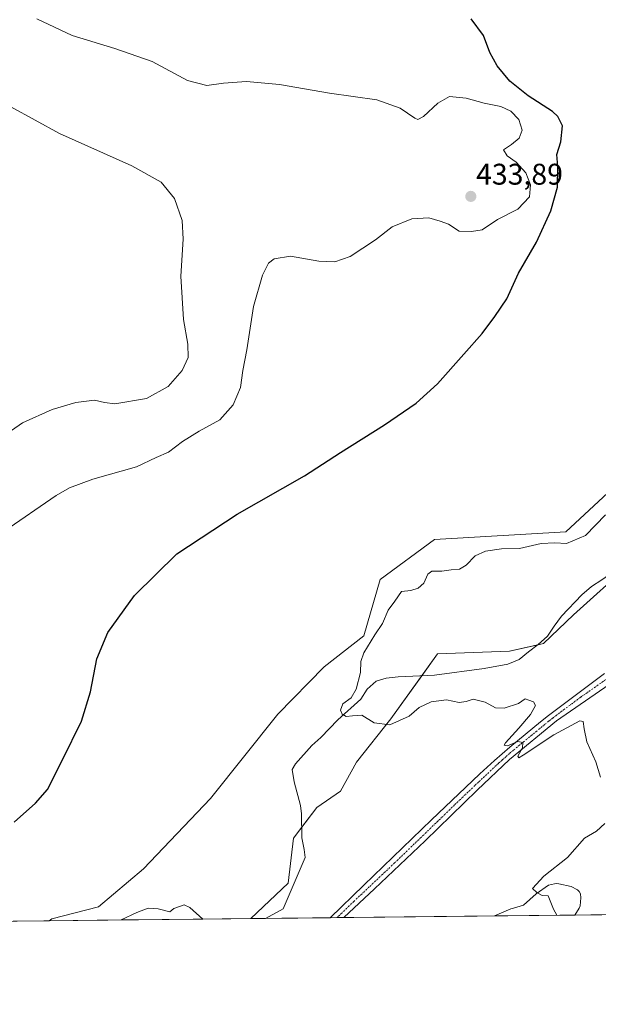
# Model space of a CAD drawing. Units: metres. Extents: x 573553 to 577013, y 4708001 to 4710352.
# Drawn here: x 576159 to 576353, y 4708001 to 4708331 of the extents above; entities that cross this region are included whole.
import ezdxf
from ezdxf.enums import TextEntityAlignment as Align

# ---------------------------------------------------------------- set-up
doc = ezdxf.new("R2010")
doc.units = ezdxf.units.M
doc.header["$MEASUREMENT"] = 0
doc.linetypes.add('TRAZO_Y_PUNTO', pattern=[1, 0.5, -0.25, 0, -0.25])
for name, color, linetype, lineweight in [('Carátula', 7, 'Continuous', 5), ('Comarca CxS', 133, 'Continuous', 0), ('Comunidad Autónoma CxS', 142, 'Continuous', 0), ('Corriente natural lineal', 142, 'Continuous', 13), ('Cultivos herbáceos CxS', 92, 'Continuous', 0), ('Curva de nivel maestra', 36, 'Continuous', 30), ('Curva de nivel normal', 36, 'Continuous', 0), ('Laguna', 142, 'Continuous', 13), ('Laguna Cxs', 142, 'Continuous', 13), ('Municipio CxS', 142, 'Continuous', 0), ('Pastizal CxS', 92, 'Continuous', 0), ('Pista no pavimentada', 254, 'Continuous', 13), ('Pista no pavimentada Cxs', 254, 'Continuous', 0), ('Pista pavimentada eje', 135, 'TRAZO_Y_PUNTO', 0), ('Provincia CxS', 1, 'Continuous', 0), ('Punto de cota en terreno', 7, 'Continuous', 0), ('Rótulo de punto de cota en terreno', 19, 'Continuous', 0)]:
    doc.layers.add(name, color=color, linetype=linetype, lineweight=lineweight)
doc.styles.add('Arial', font='txt', dxfattribs={"height": 0.2})

# ---------------------------------------------------------------- blocks, each defined once
blk = doc.blocks.new('*U152')
at = {"layer": 'Cultivos herbáceos CxS', "color": 92, "linetype": 'Continuous', "lineweight": 0}
blk.add_polyline3d([(576558.6, 4708258.33, 413.93), (576546.22, 4708251.11, 414.34), (576534.87, 4708226.35, 414.97), (576517.85, 4708210.36, 415.25), (576488.45, 4708205.71, 415.49), (576471.28, 4708209.98, 416.47), (576446.36, 4708205.21, 417), (576433.74, 4708198.51, 417.46), (576419.93, 4708186.04, 417.41), (576389.58, 4708184.53, 418.68), (576378.15, 4708183.91, 419.54), (576364.1, 4708179.99, 420.1), (576342.15, 4708159.59, 420.57), (576298.11, 4708157.1, 421.91), (576279.94, 4708143.67, 421.71), (576274.39, 4708124.79, 420.61), (576261.06, 4708114.42, 421.08), (576245.51, 4708098.5, 421.92), (576222.94, 4708070.29, 421.97), (576200.54, 4708046.68, 421.88), (576185.4, 4708033.96, 422.34), (576169.69, 4708029.88, 423.09), (576168.78, 4708029.24, 423.12), (576007.82, 4708027.5, 433.8)], dxfattribs=at)
blk = doc.blocks.new('*U153')
at = {"layer": 'Corriente natural lineal', "color": 142, "linetype": 'Continuous', "lineweight": 13}
for points in [[(576241.43, 4708030.03, 421.2), (576247.32, 4708033.23, 421.12), (576254.74, 4708050.47, 421.02), (576254.38, 4708053.12, 421.01), (576253.58, 4708057.08, 420.99), (576253.5, 4708065.12, 420.92), (576253.14, 4708067.85, 420.89), (576251.01, 4708075.84, 420.76), (576250.36, 4708079.94, 420.68), (576251.44, 4708081.9, 420.56), (576256.95, 4708088, 420.58), (576260.01, 4708090.71, 420.45), (576265.67, 4708096.66, 420.11), (576273.39, 4708103.5, 419.76), (576275.54, 4708106.89, 419.67), (576278.6, 4708109.52, 419.51), (576281.87, 4708110.56, 419.41), (576285.89, 4708110.98, 419.33), (576298.12, 4708111.64, 418.82), (576314.83, 4708113.85, 418.41), (576322.73, 4708115.3, 418.35), (576326.54, 4708116.87, 418.36), (576329.67, 4708119.42, 418.12), (576332.95, 4708121.82, 418.03), (576336.01, 4708124.68, 418.11), (576338.31, 4708128.07, 418.09), (576340.77, 4708131.32, 418.05), (576347.58, 4708138.54, 417.73), (576350.79, 4708141.32, 417.52), (576354.3, 4708143.5, 417.52), (576361.01, 4708148.22, 417.23), (576382.75, 4708162.38, 416.68), (576390.52, 4708165.73, 416.84), (576414.19, 4708174.79, 416.34), (576418.54, 4708177.33, 416.21), (576440.73, 4708191.19, 416.1), (576456.52, 4708200.84, 415.75), (576461.77, 4708203.23, 415.52), (576465, 4708204.37, 416.15)], [(576193.02, 4708029.5, 421.89), (576198.22, 4708032.04, 421.82), (576202.02, 4708033.45, 421.67), (576205.36, 4708033.2, 421.69), (576209.37, 4708032.25, 421.76), (576210.67, 4708033.38, 421.79), (576214.17, 4708034.56, 421.74), (576215.98, 4708033.72, 421.68), (576220.41, 4708029.8, 421.49), (576220.41, 4708029.8, 421.49)]]:
    blk.add_polyline3d(points, dxfattribs=at)
blk = doc.blocks.new('*U171')
at = {"layer": 'Curva de nivel normal', "color": 36, "linetype": 'Continuous', "lineweight": 0}
for points in [[(576339.22, 4708031.09, 420), (576338.04, 4708033.16, 420), (576336.9, 4708035.91, 420), (576336.25, 4708037.6, 420), (576334.23, 4708037.72, 420), (576332.5, 4708038.73, 420), (576330.97, 4708040.04, 420), (576334.76, 4708044.19, 420), (576342.7, 4708050.5, 420), (576348.46, 4708056.92, 420), (576352.44, 4708059.33, 420), (576355.31, 4708061.81, 420)], [(576353.81, 4708077.41, 420), (576352.21, 4708082.55, 420), (576349.27, 4708089.27, 420), (576348.3, 4708093.64, 420), (576347.98, 4708096, 420), (576346.93, 4708096.29, 420), (576338.2, 4708091.61, 420), (576327.88, 4708084.72, 420), (576326.38, 4708083.89, 420), (576326.13, 4708084.44, 420), (576327.68, 4708087.17, 420), (576327.73, 4708089.04, 420), (576326.13, 4708089.34, 420), (576322.63, 4708087.93, 420), (576321.55, 4708088.12, 420), (576321.94, 4708088.94, 420), (576326.4, 4708093.82, 420), (576330.33, 4708098.45, 420), (576331.99, 4708101.44, 420), (576331.3, 4708102.64, 420), (576329.79, 4708103.15, 420), (576328.59, 4708103.64, 420), (576326.29, 4708102.09, 420), (576321.46, 4708100.48, 420), (576318.58, 4708100.6, 420), (576315.17, 4708102.51, 420), (576311.14, 4708103.57, 420), (576308.72, 4708102.74, 420), (576306.38, 4708102.47, 420), (576302.1, 4708103.26, 420), (576296.96, 4708102.7, 420), (576293.01, 4708100.7, 420), (576289.6, 4708097.83, 420), (576283.18, 4708094.88, 420), (576277.94, 4708095.62, 420), (576273.8, 4708098.14, 420), (576270.57, 4708097.91, 420), (576268.44, 4708097.78, 420), (576267.18, 4708098.52, 420), (576266.56, 4708099.9, 420), (576267.32, 4708101.97, 420), (576270.2, 4708103.98, 420), (576271.86, 4708106.85, 420), (576273.26, 4708112.43, 420), (576273.36, 4708116.21, 420), (576274.39, 4708119.12, 420), (576278.07, 4708125.08, 420), (576280.64, 4708128.89, 420), (576282.61, 4708133.42, 420), (576284.84, 4708136.44, 420), (576287.02, 4708139.59, 420), (576290.16, 4708140, 420), (576292.65, 4708140.72, 420), (576294.58, 4708142.47, 420), (576295.91, 4708145.46, 420), (576297.25, 4708146.42, 420), (576300.55, 4708146.44, 420), (576303.77, 4708146.95, 420), (576306.53, 4708147.12, 420), (576308.79, 4708148.52, 420), (576311.72, 4708151.57, 420), (576315.21, 4708153.21, 420), (576320.6, 4708153.99, 420), (576326.63, 4708154.06, 420), (576333.93, 4708155.78, 420), (576338.56, 4708156.01, 420), (576342.45, 4708155.7, 420), (576348.85, 4708158.43, 420), (576355.56, 4708165.3, 420)]]:
    blk.add_polyline3d(points, dxfattribs=at)
blk = doc.blocks.new('*U174')
at = {"layer": 'Curva de nivel normal', "color": 36, "linetype": 'Continuous', "lineweight": 0}
blk.add_polyline3d([(576153.61, 4708159.71, 430), (576171.23, 4708171.87, 430), (576175.63, 4708174.39, 430), (576183.48, 4708177.29, 430), (576198.19, 4708181.48, 430), (576204.7, 4708184.56, 430), (576208.84, 4708186.3, 430), (576213.57, 4708189.88, 430), (576219.17, 4708193.42, 430), (576226.07, 4708197.2, 430), (576230.61, 4708202.19, 430), (576232.98, 4708208.04, 430), (576233.86, 4708213.75, 430), (576235.12, 4708220.63, 430), (576237.38, 4708235.21, 430), (576240.4, 4708245.72, 430), (576242.38, 4708249.7, 430), (576244.36, 4708251.2, 430), (576249.86, 4708252.05, 430), (576259.31, 4708250.44, 430), (576264.68, 4708250.17, 430), (576269.82, 4708251.96, 430), (576278.3, 4708257.52, 430), (576283.92, 4708261.89, 430), (576290.48, 4708264.62, 430), (576296.28, 4708264.92, 430), (576300.03, 4708263.78, 430), (576302.88, 4708262.75, 430), (576306.45, 4708260.42, 430), (576310.49, 4708260.3, 430), (576314.11, 4708260.88, 430), (576319.22, 4708264.33, 430), (576326.04, 4708267.84, 430), (576330.03, 4708271.94, 430), (576330.36, 4708275.95, 430), (576328.77, 4708280.02, 430), (576325.48, 4708283.63, 430), (576322.46, 4708285.69, 430), (576321.33, 4708287.67, 430), (576323.97, 4708289.55, 430), (576326.5, 4708291.59, 430), (576327.59, 4708294.28, 430), (576326.43, 4708297.87, 430), (576323.69, 4708300.68, 430), (576320.35, 4708302.2, 430), (576314.74, 4708303.35, 430), (576308.7, 4708305.04, 430), (576303.2, 4708305.65, 430), (576299.21, 4708303.38, 430), (576294.48, 4708298.93, 430), (576292.5, 4708297.92, 430), (576291.49, 4708298.3, 430), (576286.63, 4708301.74, 430), (576278.77, 4708304.54, 430), (576262.95, 4708306.75, 430), (576246.1, 4708309.67, 430), (576235.06, 4708310.59, 430), (576227.29, 4708310.08, 430), (576221.75, 4708309.34, 430), (576215.21, 4708310.98, 430), (576203.37, 4708317.39, 430), (576190.87, 4708321.71, 430), (576176.56, 4708326.09, 430), (576164.71, 4708331.59, 430)], dxfattribs=at)
blk = doc.blocks.new('*U186')
at = {"layer": 'Curva de nivel maestra', "color": 36, "linetype": 'Continuous', "lineweight": 30}
blk.add_polyline3d([(576157.04, 4708062.33, 425), (576164.28, 4708068.66, 425), (576168.33, 4708073.22, 425), (576173.27, 4708083.2, 425), (576179.7, 4708096.17, 425), (576182.7, 4708105.96, 425), (576184.83, 4708117.01, 425), (576188.53, 4708125.89, 425), (576197.42, 4708138.25, 425), (576211.68, 4708152.23, 425), (576231.9, 4708165.59, 425), (576254.51, 4708178.45, 425), (576266.57, 4708186.24, 425), (576281.37, 4708195.52, 425), (576291.96, 4708202.73, 425), (576299.08, 4708209.26, 425), (576307.93, 4708219.24, 425), (576314.15, 4708226.09, 425), (576318.34, 4708231.89, 425), (576322.45, 4708237.77, 425), (576326.34, 4708246.33, 425), (576332.36, 4708256.81, 425), (576337.21, 4708267.32, 425), (576339.37, 4708275.21, 425), (576339.48, 4708282.16, 425), (576339.19, 4708286.19, 425), (576340.53, 4708290.37, 425), (576341.07, 4708295.74, 425), (576339.49, 4708298.95, 425), (576337.73, 4708300.56, 425), (576329.55, 4708305.88, 425), (576323.45, 4708310.78, 425), (576319.18, 4708315.85, 425), (576316.72, 4708320.33, 425), (576314.58, 4708326.02, 425), (576310.42, 4708331.67, 425)], dxfattribs=at)
blk = doc.blocks.new('5PATER')
at = {"layer": 'Carátula', "linetype": 'Continuous', "lineweight": 5}
h = blk.add_hatch(color=250, dxfattribs=at)
edge = h.paths.add_edge_path()
edge.add_ellipse((0, 0.01), major_axis=(-1.33, -1.34), ratio=0.999422, start_angle=0, end_angle=360)
blk = doc.blocks.new('*U189')
at = {"layer": 'Pista no pavimentada Cxs', "color": 254, "linetype": 'Continuous', "lineweight": 0}
blk.add_polyline3d([(576359.93, 4708110.71, 418.41), (576339.11, 4708096.23, 419.42), (576323.32, 4708083.29, 420.14), (576312.5, 4708073.04, 420.54), (576295.02, 4708056.08, 421.07), (576277.99, 4708039.97, 421.52), (576267.69, 4708030.31, 421.9), (576267.69, 4708030.31, 421.9), (576263.13, 4708030.26, 421.91), (576274.45, 4708041.18, 421.6), (576297.17, 4708063.07, 420.85), (576310.86, 4708076.16, 420.4), (576313.32, 4708078.46, 420.28), (576315.81, 4708080.73, 420.27), (576318.31, 4708082.98, 420.15), (576320.83, 4708085.2, 420.14), (576323.38, 4708087.41, 419.98), (576325.94, 4708089.59, 420), (576328.53, 4708091.74, 419.86), (576331.13, 4708093.87, 419.74), (576333.75, 4708095.98, 419.52), (576336.39, 4708098.07, 419.32), (576339.05, 4708100.13, 419.33), (576355.16, 4708112.14, 418.47)], dxfattribs=at)

msp = doc.modelspace()

# ---------------------------------------------------------------- linework, layer by layer
at = {"layer": 'Comarca CxS', "color": 133, "linetype": 'Continuous', "lineweight": 0}
msp.add_polyline3d([(577004.6, 4708038.29, 417.24), (573582.08, 4708001.23, 454.3), (573557.66, 4710314.49, 469.01), (576979.01, 4710351.54, 404.69), (577004.6, 4708038.29, 417.24)], close=True, dxfattribs=at)
msp.add_polyline3d([(577004.6, 4708038.29, 417.24), (573582.08, 4708001.23, 454.3), (573557.66, 4710314.49, 469.01), (576979.01, 4710351.54, 404.69), (577004.6, 4708038.29, 417.24)], close=True, dxfattribs=at)
at = {"layer": 'Comunidad Autónoma CxS', "color": 142, "linetype": 'Continuous', "lineweight": 0}
msp.add_polyline3d([(577004.6, 4708038.29, 417.24), (573582.08, 4708001.23, 454.3), (573557.66, 4710314.49, 469.01), (576979.01, 4710351.54, 404.69), (577004.6, 4708038.29, 417.24)], close=True, dxfattribs=at)
msp.add_polyline3d([(577004.6, 4708038.29, 417.24), (573582.08, 4708001.23, 454.3), (573557.66, 4710314.49, 469.01), (576979.01, 4710351.54, 404.69), (577004.6, 4708038.29, 417.24)], close=True, dxfattribs=at)
at = {"layer": 'Cultivos herbáceos CxS', "color": 92, "linetype": 'Continuous', "lineweight": 0}
for points in [[(576168.78, 4708029.24, 423.12), (576169.69, 4708029.88, 423.09), (576185.4, 4708033.96, 422.34), (576200.54, 4708046.68, 421.88), (576222.94, 4708070.29, 421.97), (576245.51, 4708098.5, 421.92), (576261.06, 4708114.42, 421.08), (576274.39, 4708124.79, 420.61), (576279.94, 4708143.67, 421.71), (576298.11, 4708157.1, 421.91), (576342.15, 4708159.59, 420.57), (576364.1, 4708179.99, 420.1), (576378.15, 4708183.92, 419.54), (576389.58, 4708184.53, 418.68), (576419.93, 4708186.04, 417.41)], [(576168.78, 4708029.24, 423.12), (576007.82, 4708027.5, 433.8)]]:
    msp.add_polyline3d(points, dxfattribs=at)
at = {"layer": 'Curva de nivel normal', "color": 36, "linetype": 'Continuous', "lineweight": 0}
msp.add_polyline3d([(576153.68, 4708191.81, 435), (576159.87, 4708196.24, 435), (576169.88, 4708200.68, 435), (576177.74, 4708202.96, 435), (576184.04, 4708203.77, 435), (576187.36, 4708203.05, 435), (576190.89, 4708202.54, 435), (576201.52, 4708204.37, 435), (576208.82, 4708208.37, 435), (576213.5, 4708213.71, 435), (576215.47, 4708218.04, 435), (576215.39, 4708222.57, 435), (576213.96, 4708230.8, 435), (576213.04, 4708245.38, 435), (576213.76, 4708257.76, 435), (576213.41, 4708264, 435), (576210.9, 4708271.4, 435), (576206.46, 4708276.87, 435), (576196.52, 4708282.39, 435), (576172.33, 4708293.16, 435), (576156.02, 4708302.1, 435)], dxfattribs=at)
at = {"layer": 'Laguna', "color": 142, "linetype": 'Continuous', "lineweight": 13}
for points in [[(576318.28, 4708030.86, 420.1), (576318.28, 4708030.86, 420.1), (576323.75, 4708033.28, 420.06), (576324.66, 4708033.44, 420.05), (576327.94, 4708034.51, 420.03), (576332.27, 4708038.31, 419.99), (576336.37, 4708041.2, 419.94), (576338.37, 4708041.66, 419.92), (576339.15, 4708041.68, 419.91), (576339.9, 4708041.57, 419.9), (576343.99, 4708040.68, 419.88), (576346.1, 4708039.6, 419.87), (576346.67, 4708039.03, 419.87), (576347.12, 4708038.25, 419.88), (576347.22, 4708036.94, 419.89), (576347.01, 4708034.22, 419.91), (576346.66, 4708033.47, 419.92), (576345.23, 4708031.15, 419.92)], [(576345.23, 4708031.15, 419.92), (576318.28, 4708030.86, 420.1)]]:
    msp.add_polyline3d(points, dxfattribs=at)
at = {"layer": 'Laguna Cxs', "color": 142, "linetype": 'Continuous', "lineweight": 13}
msp.add_polyline3d([(576345.23, 4708031.15, 419.92), (576318.28, 4708030.86, 420.1), (576318.28, 4708030.86, 420.1), (576323.75, 4708033.28, 420.06), (576324.66, 4708033.44, 420.05), (576327.94, 4708034.51, 420.03), (576332.27, 4708038.31, 419.99), (576336.37, 4708041.2, 419.94), (576338.37, 4708041.66, 419.92), (576339.15, 4708041.68, 419.91), (576339.9, 4708041.57, 419.9), (576343.99, 4708040.68, 419.88), (576346.1, 4708039.6, 419.87), (576346.67, 4708039.03, 419.87), (576347.12, 4708038.25, 419.88), (576347.22, 4708036.94, 419.89), (576347.01, 4708034.22, 419.91), (576346.66, 4708033.47, 419.92), (576345.23, 4708031.15, 419.92)], close=True, dxfattribs=at)
at = {"layer": 'Municipio CxS', "color": 142, "linetype": 'Continuous', "lineweight": 0}
msp.add_polyline3d([(576979.01, 4710351.54, 404.69), (577004.6, 4708038.29, 417.24), (575083.01, 4708017.48, 459.63)], dxfattribs=at)
msp.add_polyline3d([(576979.01, 4710351.54, 404.69), (577004.6, 4708038.29, 417.24), (575083.01, 4708017.48, 459.63)], dxfattribs=at)
at = {"layer": 'Pastizal CxS', "color": 92, "linetype": 'Continuous', "lineweight": 0}
for points in [[(576168.78, 4708029.24, 423.12), (576169.69, 4708029.88, 423.09), (576185.4, 4708033.96, 422.34), (576200.54, 4708046.68, 421.88), (576222.94, 4708070.29, 421.97), (576245.51, 4708098.5, 421.92), (576261.06, 4708114.42, 421.08), (576274.39, 4708124.79, 420.61), (576279.94, 4708143.67, 421.71), (576298.11, 4708157.1, 421.91), (576342.15, 4708159.59, 420.57), (576364.1, 4708179.99, 420.1), (576378.15, 4708183.92, 419.54), (576389.58, 4708184.53, 418.68), (576419.93, 4708186.04, 417.41)], [(576236.53, 4708029.97, 421.26), (576248.98, 4708041.83, 421.09), (576250.8, 4708056.97, 420.99), (576253.54, 4708060.56, 420.97), (576258.67, 4708067.26, 420.91), (576266.54, 4708072.71, 421.45), (576271.99, 4708082.4, 420.98), (576283.5, 4708096.93, 419.89), (576293.88, 4708111.41, 418.95), (576299.11, 4708118.7, 418.9), (576323.34, 4708119.63, 418.58), (576332.89, 4708121.78, 418.03), (576334.74, 4708122.19, 418.14), (576344.74, 4708131.82, 418.03), (576363.62, 4708148.85, 417.35), (576389.54, 4708162.55, 416.84), (576401.12, 4708169.79, 416.59), (576404.35, 4708171.81, 416.56), (576416.2, 4708178.84, 416.23), (576419.93, 4708186.04, 417.41)], [(576363.62, 4708148.85, 417.35), (576344.74, 4708131.82, 418.03), (576334.74, 4708122.19, 418.14), (576323.34, 4708119.63, 418.58), (576299.11, 4708118.7, 418.9), (576283.5, 4708096.93, 419.89), (576271.99, 4708082.4, 420.98), (576266.54, 4708072.71, 421.45), (576258.67, 4708067.26, 420.91), (576250.8, 4708056.97, 420.99), (576248.98, 4708041.83, 421.09), (576236.53, 4708029.97, 421.26), (576236.53, 4708029.97, 421.26), (576168.78, 4708029.24, 423.12), (576169.69, 4708029.88, 423.09), (576185.4, 4708033.96, 422.34), (576200.54, 4708046.68, 421.88), (576222.94, 4708070.29, 421.97), (576245.51, 4708098.5, 421.92), (576261.06, 4708114.42, 421.08), (576274.39, 4708124.79, 420.61), (576279.94, 4708143.67, 421.71), (576298.11, 4708157.1, 421.91), (576342.15, 4708159.59, 420.57), (576364.1, 4708179.99, 420.1)], [(576392.05, 4708031.66, 419.33), (576236.53, 4708029.97, 421.26), (576248.98, 4708041.83, 421.09), (576250.8, 4708056.97, 420.99), (576258.67, 4708067.26, 420.91), (576266.54, 4708072.71, 421.45), (576271.99, 4708082.4, 420.98), (576283.5, 4708096.93, 419.89), (576299.11, 4708118.7, 418.9), (576323.34, 4708119.63, 418.58), (576334.74, 4708122.19, 418.14), (576344.74, 4708131.82, 418.03), (576363.62, 4708148.85, 417.35)], [(576236.53, 4708029.97, 421.26), (576220.41, 4708029.8, 421.49), (576193.02, 4708029.5, 421.89), (576168.78, 4708029.24, 423.12)], [(576392.05, 4708031.66, 419.33), (576381.5, 4708031.54, 419.4), (576345.23, 4708031.15, 419.92), (576318.28, 4708030.86, 420.1), (576267.69, 4708030.31, 421.9), (576265.41, 4708030.29, 421.93), (576263.13, 4708030.26, 421.91), (576241.43, 4708030.03, 421.2), (576236.53, 4708029.97, 421.26)]]:
    msp.add_polyline3d(points, dxfattribs=at)
at = {"layer": 'Pista no pavimentada', "color": 254, "linetype": 'Continuous', "lineweight": 13}
for points in [[(576467, 4708194.48, 416.48), (576466.11, 4708193.01, 416.49), (576465.16, 4708191.58, 416.39), (576464.16, 4708190.18, 416.37), (576463.1, 4708188.83, 416.43), (576462, 4708187.51, 416.46), (576460.84, 4708186.24, 416.41), (576459.53, 4708184.9, 416.37), (576453.59, 4708180.11, 416.47), (576446.17, 4708174.13, 416.36), (576428.58, 4708160.7, 416.57), (576408.07, 4708146.18, 416.77), (576391.35, 4708134.3, 417.13), (576376.41, 4708122.84, 417.66), (576359.93, 4708110.71, 418.41), (576339.11, 4708096.23, 419.42), (576323.32, 4708083.29, 420.14), (576312.5, 4708073.04, 420.54), (576295.02, 4708056.08, 421.07), (576277.99, 4708039.97, 421.52), (576267.69, 4708030.31, 421.9)], [(576263.13, 4708030.26, 421.91), (576274.45, 4708041.18, 421.6), (576297.17, 4708063.07, 420.85), (576310.86, 4708076.16, 420.4), (576313.32, 4708078.46, 420.28), (576315.81, 4708080.73, 420.27), (576318.31, 4708082.98, 420.15), (576320.83, 4708085.2, 420.14), (576323.38, 4708087.41, 419.98), (576325.94, 4708089.59, 420), (576328.53, 4708091.74, 419.86), (576331.13, 4708093.87, 419.74), (576333.75, 4708095.98, 419.52), (576336.39, 4708098.07, 419.32), (576339.05, 4708100.13, 419.33), (576355.16, 4708112.14, 418.47)], [(576267.69, 4708030.31, 421.9), (576263.13, 4708030.26, 421.91)]]:
    msp.add_polyline3d(points, dxfattribs=at)
at = {"layer": 'Pista pavimentada eje', "color": 135, "linetype": 'TRAZO_Y_PUNTO', "lineweight": 0}
msp.add_polyline3d([(576357.55, 4708111.43, 418.43), (576347.14, 4708104.19, 419.06), (576339.08, 4708098.18, 419.35), (576337.75, 4708097.15, 419.36), (576336.43, 4708096.11, 419.37), (576335.12, 4708095.05, 419.47), (576325.93, 4708087.52, 419.99), (576324.63, 4708086.44, 420), (576323.35, 4708085.35, 420.06), (576322.08, 4708084.25, 420.16), (576320.82, 4708083.14, 420.21), (576319.57, 4708082.01, 420.2), (576314.16, 4708076.89, 420.36), (576312.91, 4708075.75, 420.4), (576311.68, 4708074.6, 420.46), (576304.84, 4708068.06, 420.71), (576296.1, 4708059.58, 421), (576284.74, 4708048.63, 421.21), (576276.22, 4708040.58, 421.54), (576271.07, 4708035.75, 421.71), (576265.41, 4708030.29, 421.93)], dxfattribs=at)
at = {"layer": 'Provincia CxS', "color": 1, "linetype": 'Continuous', "lineweight": 0}
msp.add_polyline3d([(575083.01, 4708017.48, 459.63), (573582.08, 4708001.23, 454.3), (573557.66, 4710314.49, 469.01), (574946.9, 4710329.53, 434.53), (576979.01, 4710351.54, 404.69), (577004.6, 4708038.29, 417.24), (575083.01, 4708017.48, 459.63)], close=True, dxfattribs=at)
msp.add_polyline3d([(575083.01, 4708017.48, 459.63), (573582.08, 4708001.23, 454.3), (573557.66, 4710314.49, 469.01), (574946.9, 4710329.53, 434.53), (576979.01, 4710351.54, 404.69), (577004.6, 4708038.29, 417.24), (575083.01, 4708017.48, 459.63)], close=True, dxfattribs=at)

# ---------------------------------------------------------------- block references
at = {"layer": 'Corriente natural lineal', "color": 142, "linetype": 'Continuous', "lineweight": 13}
msp.add_blockref('*U153', (0, 0), dxfattribs=at)
at = {"layer": 'Cultivos herbáceos CxS', "color": 92, "linetype": 'Continuous', "lineweight": 0}
msp.add_blockref('*U152', (0, 0), dxfattribs=at)
at = {"layer": 'Curva de nivel maestra', "color": 36, "linetype": 'Continuous', "lineweight": 30}
msp.add_blockref('*U186', (0, 0), dxfattribs=at)
at = {"layer": 'Curva de nivel normal', "color": 36, "linetype": 'Continuous', "lineweight": 0}
for name in ['*U171', '*U174']:
    msp.add_blockref(name, (0, 0), dxfattribs=at)
at = {"layer": 'Pista no pavimentada Cxs', "color": 254, "linetype": 'Continuous', "lineweight": 0}
msp.add_blockref('*U189', (0, 0), dxfattribs=at)
at = {"layer": 'Punto de cota en terreno', "linetype": 'Continuous', "lineweight": 0}
msp.add_blockref('5PATER', (576310.32, 4708272.1, 433.89), dxfattribs=at)

# ---------------------------------------------------------------- texts
at = {"layer": 'Rótulo de punto de cota en terreno', "color": 19, "linetype": 'Continuous', "lineweight": 0, "style": 'Arial'}
msp.add_text('433,89', height=7, dxfattribs=at).set_placement((576312.08, 4708273.86), align=Align.BOTTOM_LEFT)

doc.saveas('drawing.dxf')
